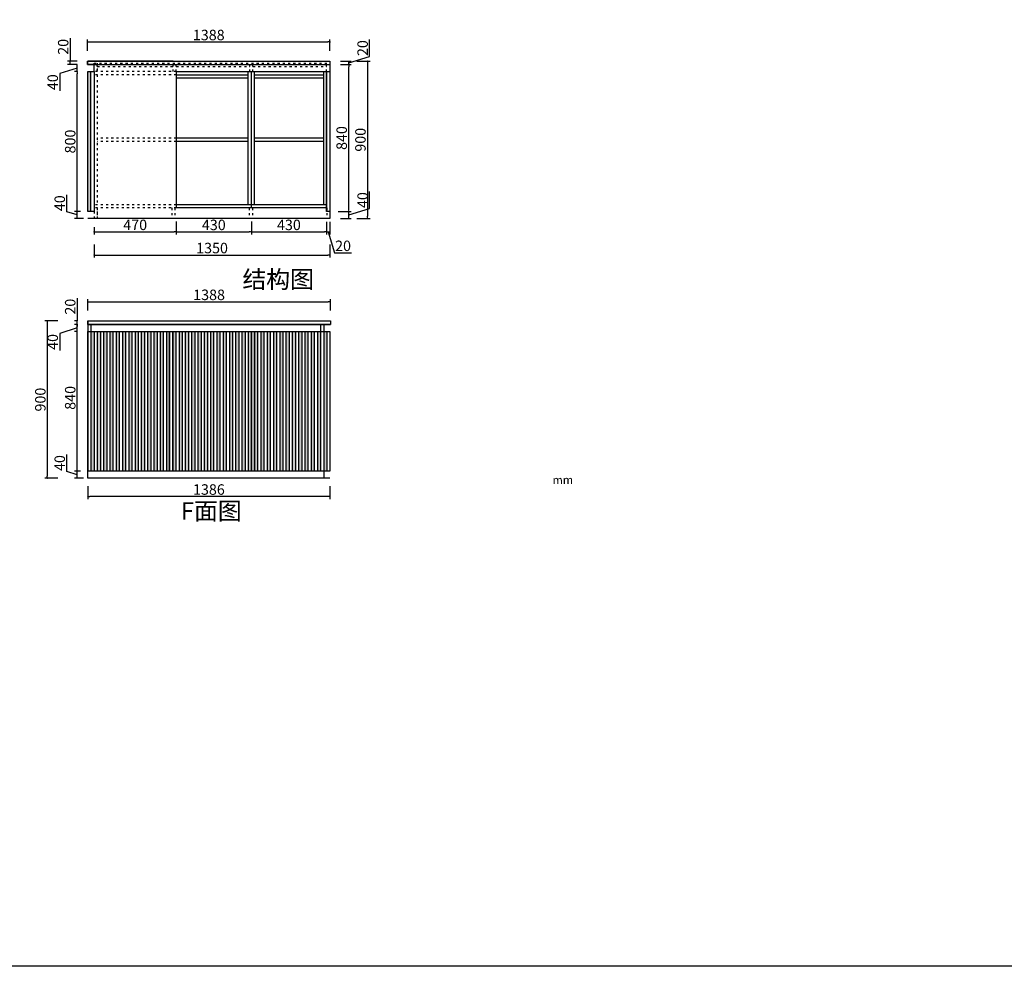
# Model space of a CAD drawing. Units: millimetres. Extents: x 466634 to 512024, y -835926 to -814799.
# Drawn here: x 495785 to 501421, y -835926 to -830507 of the extents above; entities that cross this region are included whole.
import ezdxf

# ---------------------------------------------------------------- set-up
doc = ezdxf.new("R2010")
doc.units = ezdxf.units.MM
doc.header["$PDMODE"] = 35
doc.linetypes.add('$0$ACAD_ISO03W100', pattern=[30, 12, -18])
doc.layers.add('ZB_厨柜', color=7, linetype='Continuous')
doc.layers.add('墙体1', color=7, linetype='Continuous')
doc.styles.add('parker标注', font='SIMPLEX.shx', dxfattribs={"width": 0.8, "bigfont": 'bigfont.shx'})
doc.styles.get("Standard").update_dxf_attribs({"font": 'txt', "bigfont": 'gbcbig.shx'})
doc.styles.add('ZB_宋体', font='txt', dxfattribs={"height": 80})
doc.dimstyles.new('parker20', dxfattribs={"dimscale": 20, "dimtxt": 3, "dimasz": 0.6, "dimexe": 0.75, "dimexo": 3, "dimgap": 0.5, "dimtad": 1, "dimdec": 0, "dimzin": 0, "dimdsep": 46, "dimtxsty": 'parker标注', "dimblk": 'DOT', "dimcen": 0.1, "dimclrd": 251, "dimclre": 251, "dimclrt": 256, "dimadec": 0, "dimazin": 0, "dimtfac": 1, "dimtdec": 0, "dimtmove": 1, "dimatfit": 3, "dimldrblk": 'DOT', "dimfxl": 3, "dimfxlon": 1, "dimtolj": 1, "dimtzin": 0, "dimarcsym": 0})

# ---------------------------------------------------------------- blocks, each defined once
blk = doc.blocks.new('_DOT')
at = {"color": 0, "linetype": 'ByBlock'}
blk.add_line((-0.35, 0), (-1, 0), dxfattribs=at)
at = {"color": 0, "linetype": 'ByBlock', "const_width": 0.35}
blk.add_lwpolyline([(-0.175, 0, 1), (0.175, 0, 1)], format="xyb", close=True, dxfattribs=at)
blk = doc.blocks.new('*D128')
at = {"layer": 'Defpoints', "color": 0, "transparency": 16777216}
for p in [(496175.4, -833092.1), (497561.4, -833092.1), (496175.4, -833236.8)]:
    blk.add_point(p, dxfattribs=at)
at = {"layer": '墙体1', "color": 251, "lineweight": -2, "transparency": 16777216}
for p, q in [((496175.4, -833176.8), (496175.4, -833251.8)), ((497561.4, -833176.8), (497561.4, -833251.8)), ((497549.4, -833236.8), (496187.4, -833236.8))]:
    blk.add_line(p, q, dxfattribs=at)
at = {"layer": '墙体1', "color": 251, "lineweight": -2, "transparency": 16777216, "xscale": 12, "yscale": 12, "zscale": 12, "rotation": 180}
blk.add_blockref('_DOT', (496175.4, -833236.8), dxfattribs=at)
at = {"layer": '墙体1', "color": 251, "lineweight": -2, "transparency": 16777216, "xscale": 12, "yscale": 12, "zscale": 12}
blk.add_blockref('_DOT', (497561.4, -833236.8), dxfattribs=at)
at = {"layer": '墙体1', "transparency": 16777216, "insert": (496868.4, -833196.8), "char_height": 60, "attachment_point": 5, "style": 'parker标注'}
blk.add_mtext('\\A1;1386', dxfattribs=at)
blk = doc.blocks.new('*D129')
at = {"layer": 'Defpoints', "color": 0, "transparency": 16777216}
for p in [(496114.5, -833092.1), (496193.4, -833092.1), (496211.4, -833132.1)]:
    blk.add_point(p, dxfattribs=at)
at = {"layer": '墙体1', "color": 251, "lineweight": -2, "transparency": 16777216}
for p, q in [((496054.5, -833094.1), (496054.5, -832996.4)), ((496114.5, -833112.1), (496054.5, -833094.1)), ((496133.4, -833092.1), (496099.5, -833092.1)), ((496114.5, -833132.1), (496114.5, -833092.1)), ((496114.5, -833132.1), (496114.5, -833092.1)), ((496151.4, -833132.1), (496099.5, -833132.1))]:
    blk.add_line(p, q, dxfattribs=at)
at = {"layer": '墙体1', "transparency": 16777216, "insert": (496014.5, -833045.3), "char_height": 60, "attachment_point": 5, "rotation": 90, "style": 'parker标注'}
blk.add_mtext('\\A1;40', dxfattribs=at)
blk = doc.blocks.new('*D130')
at = {"layer": 'Defpoints', "color": 0, "transparency": 16777216}
for p in [(496114.5, -832252.1), (496175.4, -832252.1), (496193.4, -833092.1)]:
    blk.add_point(p, dxfattribs=at)
at = {"layer": '墙体1', "color": 251, "lineweight": -2, "transparency": 16777216}
for p, q in [((496115.4, -832252.1), (496099.5, -832252.1)), ((496114.5, -833080.1), (496114.5, -832264.1)), ((496133.4, -833092.1), (496099.5, -833092.1))]:
    blk.add_line(p, q, dxfattribs=at)
at = {"layer": '墙体1', "color": 251, "lineweight": -2, "transparency": 16777216, "xscale": 12, "yscale": 12, "zscale": 12}
for p, rotation in [((496114.5, -832252.1), 90), ((496114.5, -833092.1), 270)]:
    blk.add_blockref('_DOT', p, dxfattribs=dict(at, rotation=rotation))
at = {"layer": '墙体1', "transparency": 16777216, "insert": (496074.5, -832672.1), "char_height": 60, "attachment_point": 5, "rotation": 90, "style": 'parker标注'}
blk.add_mtext('\\A1;840', dxfattribs=at)
blk = doc.blocks.new('*D131')
at = {"layer": 'Defpoints', "color": 0, "transparency": 16777216}
for p in [(496114.5, -832252.1), (496175.4, -832252.1), (496175.4, -832292.1)]:
    blk.add_point(p, dxfattribs=at)
at = {"layer": '墙体1', "color": 251, "lineweight": -2, "transparency": 16777216}
for p, q in [((496115.4, -832252.1), (496099.5, -832252.1)), ((496114.5, -832292.1), (496114.5, -832252.1)), ((496114.5, -832292.1), (496114.5, -832252.1)), ((496114.5, -832272.1), (496014.5, -832303.2)), ((496014.5, -832303.2), (496014.5, -832400.9)), ((496115.4, -832292.1), (496099.5, -832292.1))]:
    blk.add_line(p, q, dxfattribs=at)
at = {"layer": '墙体1', "transparency": 16777216, "insert": (495974.5, -832352), "char_height": 60, "attachment_point": 5, "rotation": 90, "style": 'parker标注'}
blk.add_mtext('\\A1;40', dxfattribs=at)
blk = doc.blocks.new('*D132')
at = {"layer": 'Defpoints', "color": 0, "transparency": 16777216}
for p in [(496114.5, -832232.1), (496175.4, -832232.1), (496175.4, -832252.1)]:
    blk.add_point(p, dxfattribs=at)
at = {"layer": '墙体1', "color": 251, "lineweight": -2, "transparency": 16777216}
for p, q in [((496114.5, -832101.3), (496114.5, -832232.1)), ((496115.4, -832232.1), (496099.5, -832232.1)), ((496115.4, -832252.1), (496099.5, -832252.1)), ((496114.5, -832252.1), (496114.5, -832232.1)), ((496114.5, -832252.1), (496114.5, -832232.1))]:
    blk.add_line(p, q, dxfattribs=at)
at = {"layer": '墙体1', "transparency": 16777216, "insert": (496074.5, -832150.2), "char_height": 60, "attachment_point": 5, "rotation": 90, "style": 'parker标注'}
blk.add_mtext('\\A1;20', dxfattribs=at)
blk = doc.blocks.new('*D133')
at = {"layer": 'Defpoints', "color": 0, "transparency": 16777216}
for p in [(497563.4, -832122.4), (496175.4, -832232.1), (497563.4, -832232.1)]:
    blk.add_point(p, dxfattribs=at)
at = {"layer": '墙体1', "color": 251, "lineweight": -2, "transparency": 16777216}
for p, q in [((496175.4, -832172.1), (496175.4, -832107.4)), ((496187.4, -832122.4), (497551.4, -832122.4)), ((497563.4, -832172.1), (497563.4, -832107.4))]:
    blk.add_line(p, q, dxfattribs=at)
at = {"layer": '墙体1', "color": 251, "lineweight": -2, "transparency": 16777216, "xscale": 12, "yscale": 12, "zscale": 12, "rotation": 180}
blk.add_blockref('_DOT', (496175.4, -832122.4), dxfattribs=at)
at = {"layer": '墙体1', "color": 251, "lineweight": -2, "transparency": 16777216, "xscale": 12, "yscale": 12, "zscale": 12}
blk.add_blockref('_DOT', (497563.4, -832122.4), dxfattribs=at)
at = {"layer": '墙体1', "transparency": 16777216, "insert": (496869.4, -832082.4), "char_height": 60, "attachment_point": 5, "style": 'parker标注'}
blk.add_mtext('\\A1;1388', dxfattribs=at)
blk = doc.blocks.new('*D135')
at = {"layer": 'Defpoints', "color": 0, "transparency": 16777216}
for p in [(496175.4, -832232.1), (495943.5, -833132.1), (496175.4, -833132.1)]:
    blk.add_point(p, dxfattribs=at)
at = {"layer": '墙体1', "color": 251, "lineweight": -2, "transparency": 16777216}
for p, q in [((496003.5, -832232.1), (495928.5, -832232.1)), ((495943.5, -832244.1), (495943.5, -833120.1)), ((496003.5, -833132.1), (495928.5, -833132.1))]:
    blk.add_line(p, q, dxfattribs=at)
at = {"layer": '墙体1', "color": 251, "lineweight": -2, "transparency": 16777216, "xscale": 12, "yscale": 12, "zscale": 12}
for p, rotation in [((495943.5, -832232.1), 90), ((495943.5, -833132.1), 270)]:
    blk.add_blockref('_DOT', p, dxfattribs=dict(at, rotation=rotation))
at = {"layer": '墙体1', "transparency": 16777216, "insert": (495903.5, -832682.1), "char_height": 60, "attachment_point": 5, "rotation": 90, "style": 'parker标注'}
blk.add_mtext('\\A1;900', dxfattribs=at)
blk = doc.blocks.new('*D62')
at = {"layer": 'Defpoints', "color": 0, "transparency": 16777216}
for p in [(497541.4, -831604.8), (497668.3, -831604.8), (497561.4, -831644.8)]:
    blk.add_point(p, dxfattribs=at)
at = {"layer": '墙体1', "color": 251, "lineweight": -2, "transparency": 16777216}
for p, q in [((497788.3, -831588.8), (497788.3, -831491.1)), ((497608.3, -831604.8), (497683.3, -831604.8)), ((497668.3, -831624.8), (497788.3, -831588.8)), ((497668.3, -831644.8), (497668.3, -831604.8)), ((497668.3, -831644.8), (497668.3, -831604.8)), ((497621.4, -831644.8), (497683.3, -831644.8))]:
    blk.add_line(p, q, dxfattribs=at)
at = {"layer": '墙体1', "transparency": 16777216, "insert": (497748.3, -831540), "char_height": 60, "attachment_point": 5, "rotation": 90, "style": 'parker标注'}
blk.add_mtext('\\A1;40', dxfattribs=at)
blk = doc.blocks.new('*D63')
at = {"layer": 'Defpoints', "color": 0, "transparency": 16777216}
for p in [(497561.4, -830764.8), (497668.3, -830764.8), (497541.4, -831604.8)]:
    blk.add_point(p, dxfattribs=at)
at = {"layer": '墙体1', "color": 251, "lineweight": -2, "transparency": 16777216}
for p, q in [((497621.4, -830764.8), (497683.3, -830764.8)), ((497668.3, -831592.8), (497668.3, -830776.8)), ((497608.3, -831604.8), (497683.3, -831604.8))]:
    blk.add_line(p, q, dxfattribs=at)
at = {"layer": '墙体1', "color": 251, "lineweight": -2, "transparency": 16777216, "xscale": 12, "yscale": 12, "zscale": 12}
for p, rotation in [((497668.3, -830764.8), 90), ((497668.3, -831604.8), 270)]:
    blk.add_blockref('_DOT', p, dxfattribs=dict(at, rotation=rotation))
at = {"layer": '墙体1', "transparency": 16777216, "insert": (497628.3, -831184.8), "char_height": 60, "attachment_point": 5, "rotation": 90, "style": 'parker标注'}
blk.add_mtext('\\A1;840', dxfattribs=at)
blk = doc.blocks.new('*D64')
at = {"layer": 'Defpoints', "color": 0, "transparency": 16777216}
for p in [(497561.4, -830744.8), (497561.4, -830764.8), (497668.3, -830744.8)]:
    blk.add_point(p, dxfattribs=at)
at = {"layer": '墙体1', "color": 251, "lineweight": -2, "transparency": 16777216}
for p, q in [((497788.3, -830718.8), (497788.3, -830621.1)), ((497668.3, -830754.8), (497788.3, -830718.8)), ((497621.4, -830744.8), (497683.3, -830744.8)), ((497621.4, -830764.8), (497683.3, -830764.8)), ((497668.3, -830764.8), (497668.3, -830744.8)), ((497668.3, -830764.8), (497668.3, -830744.8))]:
    blk.add_line(p, q, dxfattribs=at)
at = {"layer": '墙体1', "transparency": 16777216, "insert": (497748.3, -830670), "char_height": 60, "attachment_point": 5, "rotation": 90, "style": 'parker标注'}
blk.add_mtext('\\A1;20', dxfattribs=at)
blk = doc.blocks.new('*D65')
at = {"layer": 'Defpoints', "color": 0, "transparency": 16777216}
for p in [(497357.2, -830744.8), (497561.4, -831644.8), (497775.7, -831644.8)]:
    blk.add_point(p, dxfattribs=at)
at = {"layer": '墙体1', "color": 251, "lineweight": -2, "transparency": 16777216}
for p, q in [((497715.7, -830744.8), (497790.7, -830744.8)), ((497775.7, -830756.8), (497775.7, -831632.8)), ((497715.7, -831644.8), (497790.7, -831644.8))]:
    blk.add_line(p, q, dxfattribs=at)
at = {"layer": '墙体1', "color": 251, "lineweight": -2, "transparency": 16777216, "xscale": 12, "yscale": 12, "zscale": 12}
for p, rotation in [((497775.7, -830744.8), 90), ((497775.7, -831644.8), 270)]:
    blk.add_blockref('_DOT', p, dxfattribs=dict(at, rotation=rotation))
at = {"layer": '墙体1', "transparency": 16777216, "insert": (497735.7, -831194.8), "char_height": 60, "attachment_point": 5, "rotation": 90, "style": 'parker标注'}
blk.add_mtext('\\A1;900', dxfattribs=at)
blk = doc.blocks.new('*D66')
at = {"layer": 'Defpoints', "color": 0, "transparency": 16777216}
for p in [(496114.5, -831604.8), (496193.4, -831604.8), (496211.4, -831644.8)]:
    blk.add_point(p, dxfattribs=at)
at = {"layer": '墙体1', "color": 251, "lineweight": -2, "transparency": 16777216}
for p, q in [((496054.5, -831606.8), (496054.5, -831509.1)), ((496114.5, -831624.8), (496054.5, -831606.8)), ((496133.4, -831604.8), (496099.5, -831604.8)), ((496114.5, -831644.8), (496114.5, -831604.8)), ((496114.5, -831644.8), (496114.5, -831604.8)), ((496151.4, -831644.8), (496099.5, -831644.8))]:
    blk.add_line(p, q, dxfattribs=at)
at = {"layer": '墙体1', "transparency": 16777216, "insert": (496014.5, -831558), "char_height": 60, "attachment_point": 5, "rotation": 90, "style": 'parker标注'}
blk.add_mtext('\\A1;40', dxfattribs=at)
blk = doc.blocks.new('*D67')
at = {"layer": 'Defpoints', "color": 0, "transparency": 16777216}
for p in [(496114.5, -830804.8), (496175.4, -830804.8), (496193.4, -831604.8)]:
    blk.add_point(p, dxfattribs=at)
at = {"layer": '墙体1', "color": 251, "lineweight": -2, "transparency": 16777216}
for p, q in [((496115.4, -830804.8), (496099.5, -830804.8)), ((496114.5, -831592.8), (496114.5, -830816.8)), ((496133.4, -831604.8), (496099.5, -831604.8))]:
    blk.add_line(p, q, dxfattribs=at)
at = {"layer": '墙体1', "color": 251, "lineweight": -2, "transparency": 16777216, "xscale": 12, "yscale": 12, "zscale": 12}
for p, rotation in [((496114.5, -830804.8), 90), ((496114.5, -831604.8), 270)]:
    blk.add_blockref('_DOT', p, dxfattribs=dict(at, rotation=rotation))
at = {"layer": '墙体1', "transparency": 16777216, "insert": (496074.5, -831204.8), "char_height": 60, "attachment_point": 5, "rotation": 90, "style": 'parker标注'}
blk.add_mtext('\\A1;800', dxfattribs=at)
blk = doc.blocks.new('*D68')
at = {"layer": 'Defpoints', "color": 0, "transparency": 16777216}
for p in [(496114.5, -830764.8), (496173.4, -830764.8), (496175.4, -830804.8)]:
    blk.add_point(p, dxfattribs=at)
at = {"layer": '墙体1', "color": 251, "lineweight": -2, "transparency": 16777216}
for p, q in [((496114.5, -830784.8), (496014.5, -830816.3)), ((496114.5, -830764.8), (496099.5, -830764.8)), ((496114.5, -830804.8), (496114.5, -830764.8)), ((496114.5, -830804.8), (496114.5, -830764.8)), ((496014.5, -830816.3), (496014.5, -830914.1)), ((496115.4, -830804.8), (496099.5, -830804.8))]:
    blk.add_line(p, q, dxfattribs=at)
at = {"layer": '墙体1', "transparency": 16777216, "insert": (495974.5, -830865.2), "char_height": 60, "attachment_point": 5, "rotation": 90, "style": 'parker标注'}
blk.add_mtext('\\A1;40', dxfattribs=at)
blk = doc.blocks.new('*D69')
at = {"layer": 'Defpoints', "color": 0, "transparency": 16777216}
for p in [(496074.5, -830744.8), (496173.4, -830744.8), (496173.4, -830764.8)]:
    blk.add_point(p, dxfattribs=at)
at = {"layer": '墙体1', "color": 251, "lineweight": -2, "transparency": 16777216}
for p, q in [((496074.5, -830614), (496074.5, -830744.8)), ((496113.4, -830744.8), (496059.5, -830744.8)), ((496113.4, -830764.8), (496059.5, -830764.8)), ((496074.5, -830764.8), (496074.5, -830744.8)), ((496074.5, -830764.8), (496074.5, -830744.8))]:
    blk.add_line(p, q, dxfattribs=at)
at = {"layer": '墙体1', "transparency": 16777216, "insert": (496034.5, -830662.9), "char_height": 60, "attachment_point": 5, "rotation": 90, "style": 'parker标注'}
blk.add_mtext('\\A1;20', dxfattribs=at)
blk = doc.blocks.new('*D70')
at = {"layer": 'Defpoints', "color": 0, "transparency": 16777216}
for p in [(497561.4, -830635.1), (496173.4, -830744.8), (497561.4, -830744.8)]:
    blk.add_point(p, dxfattribs=at)
at = {"layer": '墙体1', "color": 251, "lineweight": -2, "transparency": 16777216}
for p, q in [((496173.4, -830684.8), (496173.4, -830620.1)), ((497561.4, -830684.8), (497561.4, -830620.1)), ((496185.4, -830635.1), (497549.4, -830635.1))]:
    blk.add_line(p, q, dxfattribs=at)
at = {"layer": '墙体1', "color": 251, "lineweight": -2, "transparency": 16777216, "xscale": 12, "yscale": 12, "zscale": 12, "rotation": 180}
blk.add_blockref('_DOT', (496173.4, -830635.1), dxfattribs=at)
at = {"layer": '墙体1', "color": 251, "lineweight": -2, "transparency": 16777216, "xscale": 12, "yscale": 12, "zscale": 12}
blk.add_blockref('_DOT', (497561.4, -830635.1), dxfattribs=at)
at = {"layer": '墙体1', "transparency": 16777216, "insert": (496867.4, -830595.1), "char_height": 60, "attachment_point": 5, "style": 'parker标注'}
blk.add_mtext('\\A1;1388', dxfattribs=at)
blk = doc.blocks.new('*D71')
at = {"layer": 'Defpoints', "color": 0, "transparency": 16777216}
for p in [(496211.4, -831635.1), (496681.4, -831584.8), (496681.4, -831722)]:
    blk.add_point(p, dxfattribs=at)
at = {"layer": '墙体1', "color": 251, "lineweight": -2, "transparency": 16777216}
for p, q in [((496681.4, -831662), (496681.4, -831737)), ((496211.4, -831695.1), (496211.4, -831737)), ((496223.4, -831722), (496669.4, -831722))]:
    blk.add_line(p, q, dxfattribs=at)
at = {"layer": '墙体1', "color": 251, "lineweight": -2, "transparency": 16777216, "xscale": 12, "yscale": 12, "zscale": 12, "rotation": 180}
blk.add_blockref('_DOT', (496211.4, -831722), dxfattribs=at)
at = {"layer": '墙体1', "color": 251, "lineweight": -2, "transparency": 16777216, "xscale": 12, "yscale": 12, "zscale": 12}
blk.add_blockref('_DOT', (496681.4, -831722), dxfattribs=at)
at = {"layer": '墙体1', "transparency": 16777216, "insert": (496446.4, -831682), "char_height": 60, "attachment_point": 5, "style": 'parker标注'}
blk.add_mtext('\\A1;470', dxfattribs=at)
blk = doc.blocks.new('*D72')
at = {"layer": 'Defpoints', "color": 0, "transparency": 16777216}
for p in [(497111.4, -831584.8), (497541.4, -831604.8), (497541.4, -831722)]:
    blk.add_point(p, dxfattribs=at)
at = {"layer": '墙体1', "color": 251, "lineweight": -2, "transparency": 16777216}
for p, q in [((497111.4, -831662), (497111.4, -831737)), ((497541.4, -831664.8), (497541.4, -831737)), ((497123.4, -831722), (497529.4, -831722))]:
    blk.add_line(p, q, dxfattribs=at)
at = {"layer": '墙体1', "color": 251, "lineweight": -2, "transparency": 16777216, "xscale": 12, "yscale": 12, "zscale": 12, "rotation": 180}
blk.add_blockref('_DOT', (497111.4, -831722), dxfattribs=at)
at = {"layer": '墙体1', "color": 251, "lineweight": -2, "transparency": 16777216, "xscale": 12, "yscale": 12, "zscale": 12}
blk.add_blockref('_DOT', (497541.4, -831722), dxfattribs=at)
at = {"layer": '墙体1', "transparency": 16777216, "insert": (497326.4, -831682), "char_height": 60, "attachment_point": 5, "style": 'parker标注'}
blk.add_mtext('\\A1;430', dxfattribs=at)
blk = doc.blocks.new('*D73')
at = {"layer": 'Defpoints', "color": 0, "transparency": 16777216}
for p in [(497541.4, -831604.8), (497561.4, -831604.8), (497561.4, -831722)]:
    blk.add_point(p, dxfattribs=at)
at = {"layer": '墙体1', "color": 251, "lineweight": -2, "transparency": 16777216}
for p, q in [((497541.4, -831664.8), (497541.4, -831737)), ((497561.4, -831664.8), (497561.4, -831737)), ((497541.4, -831722), (497561.4, -831722)), ((497541.4, -831722), (497561.4, -831722)), ((497551.4, -831722), (497587.4, -831842)), ((497587.4, -831842), (497685.1, -831842))]:
    blk.add_line(p, q, dxfattribs=at)
at = {"layer": '墙体1', "transparency": 16777216, "insert": (497636.2, -831802), "char_height": 60, "attachment_point": 5, "style": 'parker标注'}
blk.add_mtext('\\A1;20', dxfattribs=at)
blk = doc.blocks.new('*D74')
at = {"layer": 'Defpoints', "color": 0, "transparency": 16777216}
for p in [(497561.4, -831604.8), (496211.4, -831644.8), (497561.4, -831854.6)]:
    blk.add_point(p, dxfattribs=at)
at = {"layer": '墙体1', "color": 251, "lineweight": -2, "transparency": 16777216}
for p, q in [((496211.4, -831794.6), (496211.4, -831869.6)), ((497561.4, -831794.6), (497561.4, -831869.6)), ((496223.4, -831854.6), (497549.4, -831854.6))]:
    blk.add_line(p, q, dxfattribs=at)
at = {"layer": '墙体1', "color": 251, "lineweight": -2, "transparency": 16777216, "xscale": 12, "yscale": 12, "zscale": 12, "rotation": 180}
blk.add_blockref('_DOT', (496211.4, -831854.6), dxfattribs=at)
at = {"layer": '墙体1', "color": 251, "lineweight": -2, "transparency": 16777216, "xscale": 12, "yscale": 12, "zscale": 12}
blk.add_blockref('_DOT', (497561.4, -831854.6), dxfattribs=at)
at = {"layer": '墙体1', "transparency": 16777216, "insert": (496886.4, -831814.6), "char_height": 60, "attachment_point": 5, "style": 'parker标注'}
blk.add_mtext('\\A1;1350', dxfattribs=at)
blk = doc.blocks.new('*D61')
at = {"layer": 'Defpoints', "color": 0, "transparency": 16777216}
for p in [(496681.4, -831584.8), (497111.4, -831584.8), (497111.4, -831722)]:
    blk.add_point(p, dxfattribs=at)
at = {"layer": '墙体1', "color": 251, "lineweight": -2, "transparency": 16777216}
for p, q in [((496681.4, -831662), (496681.4, -831737)), ((497111.4, -831662), (497111.4, -831737)), ((496693.4, -831722), (497099.4, -831722))]:
    blk.add_line(p, q, dxfattribs=at)
at = {"layer": '墙体1', "color": 251, "lineweight": -2, "transparency": 16777216, "xscale": 12, "yscale": 12, "zscale": 12, "rotation": 180}
blk.add_blockref('_DOT', (496681.4, -831722), dxfattribs=at)
at = {"layer": '墙体1', "color": 251, "lineweight": -2, "transparency": 16777216, "xscale": 12, "yscale": 12, "zscale": 12}
blk.add_blockref('_DOT', (497111.4, -831722), dxfattribs=at)
at = {"layer": '墙体1', "transparency": 16777216, "insert": (496896.4, -831682), "char_height": 60, "attachment_point": 5, "style": 'parker标注'}
blk.add_mtext('\\A1;430', dxfattribs=at)

msp = doc.modelspace()

# ---------------------------------------------------------------- hatches: boundary and pattern name
at = {"layer": '墙体1'}
h = msp.add_hatch(color=8, dxfattribs=at)
h.dxf.hatch_style = 1
h.paths.add_polyline_path([(496193.4, -830804.8), (496175.4, -830804.8), (496175.4, -831604.8), (496193.4, -831604.8)])
h = msp.add_hatch(color=8, dxfattribs=at)
h.dxf.hatch_style = 1
h.paths.add_polyline_path([(496211.4, -832292.1), (496193.4, -832292.1), (496193.4, -833092.1), (496211.4, -833092.1)])
h.paths.add_polyline_path([(496247.4, -832292.1), (496229.4, -832292.1), (496229.4, -833092.1), (496247.4, -833092.1)])
h.paths.add_polyline_path([(496283.4, -832292.1), (496265.4, -832292.1), (496265.4, -833092.1), (496283.4, -833092.1)])
h.paths.add_polyline_path([(496319.4, -832292.1), (496301.4, -832292.1), (496301.4, -833092.1), (496319.4, -833092.1)])
h.paths.add_polyline_path([(496355.4, -832292.1), (496337.4, -832292.1), (496337.4, -833092.1), (496355.4, -833092.1)])
h.paths.add_polyline_path([(496391.4, -832292.1), (496373.4, -832292.1), (496373.4, -833092.1), (496391.4, -833092.1)])
h.paths.add_polyline_path([(496427.4, -832292.1), (496409.4, -832292.1), (496409.4, -833092.1), (496427.4, -833092.1)])
h = msp.add_hatch(color=8, dxfattribs=at)
h.dxf.hatch_style = 1
h.paths.add_polyline_path([(496463.4, -832292.1), (496445.4, -832292.1), (496445.4, -833092.1), (496463.4, -833092.1)])
h.paths.add_polyline_path([(496499.4, -832292.1), (496481.4, -832292.1), (496481.4, -833092.1), (496499.4, -833092.1)])
h.paths.add_polyline_path([(496535.4, -832292.1), (496517.4, -832292.1), (496517.4, -833092.1), (496535.4, -833092.1)])
h.paths.add_polyline_path([(496571.4, -832292.1), (496553.4, -832292.1), (496553.4, -833092.1), (496571.4, -833092.1)])
h.paths.add_polyline_path([(496607.4, -832292.1), (496589.4, -832292.1), (496589.4, -833092.1), (496607.4, -833092.1)])
h.paths.add_polyline_path([(496643.4, -832292.1), (496625.4, -832292.1), (496625.4, -833092.1), (496643.4, -833092.1)])
h = msp.add_hatch(color=8, dxfattribs=at)
h.dxf.hatch_style = 1
h.paths.add_polyline_path([(496679.4, -832292.1), (496661.4, -832292.1), (496661.4, -833092.1), (496679.4, -833092.1)])
h.paths.add_polyline_path([(496715.4, -832292.1), (496697.4, -832292.1), (496697.4, -833092.1), (496715.4, -833092.1)])
h.paths.add_polyline_path([(496751.4, -832292.1), (496733.4, -832292.1), (496733.4, -833092.1), (496751.4, -833092.1)])
h.paths.add_polyline_path([(496787.4, -832292.1), (496769.4, -832292.1), (496769.4, -833092.1), (496787.4, -833092.1)])
h.paths.add_polyline_path([(496823.4, -832292.1), (496805.4, -832292.1), (496805.4, -833092.1), (496823.4, -833092.1)])
h.paths.add_polyline_path([(496859.4, -832292.1), (496841.4, -832292.1), (496841.4, -833092.1), (496859.4, -833092.1)])
h.paths.add_polyline_path([(496895.4, -832292.1), (496877.4, -832292.1), (496877.4, -833092.1), (496895.4, -833092.1)])
h = msp.add_hatch(color=8, dxfattribs=at)
h.dxf.hatch_style = 1
h.paths.add_polyline_path([(496931.4, -832292.1), (496913.4, -832292.1), (496913.4, -833092.1), (496931.4, -833092.1)])
h.paths.add_polyline_path([(496967.4, -832292.1), (496949.4, -832292.1), (496949.4, -833092.1), (496967.4, -833092.1)])
h.paths.add_polyline_path([(497003.4, -832292.1), (496985.4, -832292.1), (496985.4, -833092.1), (497003.4, -833092.1)])
h.paths.add_polyline_path([(497039.4, -832292.1), (497021.4, -832292.1), (497021.4, -833092.1), (497039.4, -833092.1)])
h.paths.add_polyline_path([(497075.4, -832292.1), (497057.4, -832292.1), (497057.4, -833092.1), (497075.4, -833092.1)])
h.paths.add_polyline_path([(497111.4, -832292.1), (497093.4, -832292.1), (497093.4, -833092.1), (497111.4, -833092.1)])
h = msp.add_hatch(color=8, dxfattribs=at)
h.dxf.hatch_style = 1
h.paths.add_polyline_path([(497147.4, -832292.1), (497129.4, -832292.1), (497129.4, -833092.1), (497147.4, -833092.1)])
h.paths.add_polyline_path([(497183.4, -832292.1), (497165.4, -832292.1), (497165.4, -833092.1), (497183.4, -833092.1)])
h.paths.add_polyline_path([(497219.4, -832292.1), (497201.4, -832292.1), (497201.4, -833092.1), (497219.4, -833092.1)])
h.paths.add_polyline_path([(497255.4, -832292.1), (497237.4, -832292.1), (497237.4, -833092.1), (497255.4, -833092.1)])
h.paths.add_polyline_path([(497291.4, -832292.1), (497273.4, -832292.1), (497273.4, -833092.1), (497291.4, -833092.1)])
h.paths.add_polyline_path([(497327.4, -832292.1), (497309.4, -832292.1), (497309.4, -833092.1), (497327.4, -833092.1)])
h.paths.add_polyline_path([(497363.4, -832292.1), (497345.4, -832292.1), (497345.4, -833092.1), (497363.4, -833092.1)])
h = msp.add_hatch(color=8, dxfattribs=at)
h.dxf.hatch_style = 1
h.paths.add_polyline_path([(497399.4, -832292.1), (497381.4, -832292.1), (497381.4, -833092.1), (497399.4, -833092.1)])
h.paths.add_polyline_path([(497435.4, -832292.1), (497417.4, -832292.1), (497417.4, -833092.1), (497435.4, -833092.1)])
h.paths.add_polyline_path([(497471.4, -832292.1), (497453.4, -832292.1), (497453.4, -833092.1), (497471.4, -833092.1)])
h.paths.add_polyline_path([(497507.4, -832292.1), (497489.4, -832292.1), (497489.4, -833092.1), (497507.4, -833092.1)])
h.paths.add_polyline_path([(497543.4, -832292.1), (497525.4, -832292.1), (497525.4, -833092.1), (497543.4, -833092.1)])

# ---------------------------------------------------------------- linework, layer by layer
at = {"layer": '墙体1', "color": 0}
for p, q in [((496173.4, -830744.8), (497561.4, -830744.8)), ((496173.4, -830744.8), (496173.4, -830764.8)), ((496173.4, -830764.8), (496211.4, -830764.8)), ((496211.4, -830804.8), (496211.4, -830764.8)), ((497561.4, -830744.8), (497561.4, -831644.8)), ((496211.4, -830804.8), (496211.4, -831604.8)), ((496681.4, -830804.8), (496681.4, -831584.8)), ((496681.4, -830804.8), (497561.4, -830804.8)), ((496681.4, -830822.8), (497093.4, -830822.8)), ((496681.4, -830840.8), (497093.4, -830840.8)), ((497093.4, -831566.8), (497093.4, -830804.8)), ((497111.4, -831584.8), (497111.4, -830804.8)), ((497129.4, -831566.8), (497129.4, -830804.8)), ((497129.4, -830822.8), (497523.4, -830822.8)), ((497129.4, -830840.8), (497523.4, -830840.8)), ((497523.4, -830804.8), (497523.4, -831566.8)), ((497541.4, -830804.8), (497541.4, -831604.8)), ((497093.4, -831185.8), (496681.4, -831185.8)), ((497093.4, -831203.8), (496681.4, -831203.8)), ((497523.4, -831185.8), (497129.4, -831185.8)), ((497523.4, -831203.8), (497129.4, -831203.8)), ((497111.4, -831566.8), (496681.4, -831566.8)), ((497541.4, -831566.8), (497111.4, -831566.8)), ((496211.4, -831604.8), (496175.4, -831604.8)), ((497541.4, -831584.8), (496681.4, -831584.8)), ((497561.4, -831604.8), (497541.4, -831604.8)), ((496665.4, -831644.8), (496175.4, -831644.8)), ((497561.4, -831644.8), (496211.4, -831644.8)), ((496175.4, -832232.1), (497563.4, -832232.1)), ((496175.4, -832232.1), (496175.4, -832252.1)), ((496175.4, -832252.1), (497563.4, -832252.1)), ((496175.4, -832252.1), (496175.4, -833092.1)), ((496193.4, -832252.1), (496193.4, -832292.1)), ((497507.4, -832252.1), (497507.4, -832292.1)), ((497525.4, -832252.1), (497525.4, -832292.1)), ((497563.4, -832232.1), (497563.4, -832252.1)), ((496175.4, -832292.1), (496193.4, -832292.1)), ((496193.4, -832292.1), (496193.4, -833092.1)), ((496193.4, -832292.1), (497561.4, -832292.1)), ((496211.4, -832292.1), (496211.4, -833092.1)), ((496211.4, -832292.1), (496229.4, -832292.1)), ((496229.4, -832292.1), (496229.4, -833092.1)), ((496247.4, -832292.1), (496247.4, -833092.1)), ((496265.4, -832292.1), (496265.4, -833092.1)), ((496283.4, -832292.1), (496283.4, -833092.1)), ((496301.4, -832292.1), (496301.4, -833092.1)), ((496319.4, -832292.1), (496319.4, -833092.1)), ((496337.4, -832292.1), (496337.4, -833092.1)), ((496355.4, -832292.1), (496355.4, -833092.1)), ((496373.4, -832292.1), (496373.4, -833092.1)), ((496391.4, -832292.1), (496391.4, -833092.1)), ((496409.4, -832292.1), (496409.4, -833092.1)), ((496427.4, -832292.1), (496427.4, -833092.1)), ((496445.4, -832292.1), (496445.4, -833092.1)), ((496463.4, -832292.1), (496463.4, -833092.1)), ((496481.4, -832292.1), (496481.4, -833092.1)), ((496499.4, -832292.1), (496499.4, -833092.1)), ((496517.4, -832292.1), (496517.4, -833092.1)), ((496535.4, -832292.1), (496535.4, -833092.1)), ((496553.4, -832292.1), (496553.4, -833092.1)), ((496571.4, -832292.1), (496571.4, -833092.1)), ((496589.4, -832292.1), (496589.4, -833092.1)), ((496607.4, -832292.1), (496607.4, -833092.1)), ((496625.4, -832292.1), (496625.4, -833092.1)), ((496643.4, -832292.1), (496643.4, -833092.1)), ((496661.4, -833092.1), (496661.4, -832292.1)), ((496679.4, -832292.1), (496679.4, -833092.1)), ((496697.4, -832292.1), (496697.4, -833092.1)), ((496715.4, -832292.1), (496715.4, -833092.1)), ((496733.4, -832292.1), (496733.4, -833092.1)), ((496751.4, -832292.1), (496751.4, -833092.1)), ((496769.4, -832292.1), (496769.4, -833092.1)), ((496787.4, -832292.1), (496787.4, -833092.1)), ((496805.4, -832292.1), (496805.4, -833092.1)), ((496823.4, -832292.1), (496823.4, -833092.1)), ((496841.4, -832292.1), (496841.4, -833092.1)), ((496859.4, -832292.1), (496859.4, -833092.1)), ((496877.4, -832292.1), (496877.4, -833092.1)), ((496895.4, -832292.1), (496895.4, -833092.1)), ((496913.4, -832292.1), (496913.4, -833092.1)), ((496931.4, -832292.1), (496931.4, -833092.1)), ((496949.4, -832292.1), (496949.4, -833092.1)), ((496967.4, -832292.1), (496967.4, -833092.1)), ((496985.4, -832292.1), (496985.4, -833092.1)), ((497003.4, -832292.1), (497003.4, -833092.1)), ((497021.4, -832292.1), (497021.4, -833092.1)), ((497039.4, -832292.1), (497039.4, -833092.1)), ((497057.4, -832292.1), (497057.4, -833092.1)), ((497075.4, -832292.1), (497075.4, -833092.1)), ((497093.4, -832292.1), (497093.4, -833092.1)), ((497111.4, -832292.1), (497111.4, -833092.1)), ((497129.4, -833092.1), (497129.4, -832292.1)), ((497147.4, -832292.1), (497147.4, -833092.1)), ((497165.4, -832292.1), (497165.4, -833092.1)), ((497183.4, -832292.1), (497183.4, -833092.1)), ((497201.4, -832292.1), (497201.4, -833092.1)), ((497219.4, -832292.1), (497219.4, -833092.1)), ((497237.4, -832292.1), (497237.4, -833092.1)), ((497255.4, -832292.1), (497255.4, -833092.1)), ((497273.4, -832292.1), (497273.4, -833092.1)), ((497291.4, -832292.1), (497291.4, -833092.1)), ((497309.4, -832292.1), (497309.4, -833092.1)), ((497327.4, -832292.1), (497327.4, -833092.1)), ((497345.4, -832292.1), (497345.4, -833092.1)), ((497363.4, -832292.1), (497363.4, -833092.1)), ((497381.4, -832292.1), (497381.4, -833092.1)), ((497399.4, -832292.1), (497399.4, -833092.1)), ((497417.4, -832292.1), (497417.4, -833092.1)), ((497435.4, -832292.1), (497435.4, -833092.1)), ((497453.4, -832292.1), (497453.4, -833092.1)), ((497471.4, -832292.1), (497471.4, -833092.1)), ((497489.4, -832292.1), (497489.4, -833092.1)), ((497507.4, -832292.1), (497507.4, -833092.1)), ((497525.4, -832292.1), (497525.4, -833132.1)), ((497525.4, -832292.1), (497525.4, -833092.1)), ((497543.4, -832292.1), (497543.4, -833092.1)), ((497561.4, -832292.1), (497561.4, -833092.1)), ((497561.4, -832292.1), (497561.4, -833092.1)), ((497561.4, -833092.1), (496175.4, -833092.1))]:
    msp.add_line(p, q, dxfattribs=at)
at = {"layer": '墙体1', "color": 4}
for p, q in [((496173.4, -830744.8), (497561.4, -830744.8)), ((496173.4, -830764.8), (496173.4, -830744.8)), ((496211.4, -830764.8), (496173.4, -830764.8)), ((496663.4, -830744.8), (496175.4, -830744.8)), ((496211.4, -830764.8), (497561.4, -830764.8)), ((497561.4, -830744.8), (497561.4, -830756.8))]:
    msp.add_line(p, q, dxfattribs=at)
at = {"layer": '墙体1', "color": 252, "linetype": '$0$ACAD_ISO03W100'}
for p, q in [((496211.4, -830764.8), (496211.4, -830756.8)), ((496211.4, -830756.8), (497561.4, -830756.8)), ((496229.4, -830756.8), (496229.4, -830804.8)), ((496229.4, -830804.8), (496229.4, -830764.8)), ((496229.4, -830774.8), (496663.4, -830774.8)), ((496663.4, -830804.8), (496663.4, -830756.8)), ((496681.4, -830804.8), (496681.4, -830756.8)), ((496681.4, -830774.8), (497102.4, -830774.8)), ((497102.4, -830804.8), (497102.4, -830756.8)), ((497120.4, -830804.8), (497120.4, -830756.8)), ((497120.4, -830774.8), (497541.4, -830774.8)), ((497541.4, -830764.8), (497541.4, -830756.8)), ((497541.4, -830804.8), (497541.4, -830764.8)), ((496681.4, -830804.8), (496211.4, -830804.8)), ((496681.4, -830822.8), (496211.4, -830822.8)), ((496229.4, -830822.8), (496229.4, -831566.8)), ((496681.4, -831185.8), (496229.4, -831185.8)), ((496681.4, -831203.8), (496229.4, -831203.8)), ((496681.4, -831566.8), (496211.4, -831566.8)), ((496681.4, -831584.8), (496211.4, -831584.8)), ((496211.4, -831604.8), (496211.4, -831644.8)), ((496229.4, -831584.8), (496229.4, -831604.8)), ((496229.4, -831584.8), (496229.4, -831644.8)), ((496229.4, -831604.8), (496229.4, -831644.8)), ((496655.4, -831584.8), (496655.4, -831644.8)), ((496673.4, -831584.8), (496673.4, -831644.8)), ((497099.4, -831584.8), (497099.4, -831644.8)), ((497117.4, -831584.8), (497117.4, -831644.8)), ((497543.4, -831584.8), (497543.4, -831644.8)), ((497561.4, -831584.8), (497561.4, -831644.8))]:
    msp.add_line(p, q, dxfattribs=at)
at = {"layer": '墙体1', "color": 1}
msp.add_line((496193.4, -831604.8), (496193.4, -830804.8), dxfattribs=at)
at = {"layer": '墙体1', "color": 0}
for points in [[(481714.2, -825834.2), (512023.9, -825834.2), (512023.9, -835926), (481714.2, -835926)], [(496175.4, -832232.1), (497563.4, -832232.1), (497563.4, -832252.1), (496175.4, -832252.1)]]:
    msp.add_lwpolyline(points, close=True, dxfattribs=at)
at = {"layer": '墙体1', "color": 1}
for points in [[(496211.4, -831604.8), (496175.4, -831604.8), (496175.4, -830804.8), (496211.4, -830804.8)], [(497561.4, -831604.8), (497541.4, -831604.8), (497541.4, -830804.8), (497561.4, -830804.8)]]:
    msp.add_lwpolyline(points, close=True, dxfattribs=at)
for points in [[(497561.4, -833132.1), (496175.4, -833132.1), (496175.4, -832292.1), (496661.4, -832292.1), (496661.4, -833092.1)], [(496643.4, -833092.1), (496643.4, -832292.1), (497129.4, -832292.1), (497129.4, -833092.1)], [(497111.4, -833092.1), (497111.4, -832292.1), (497561.4, -832292.1)]]:
    msp.add_lwpolyline(points, dxfattribs=at)

# ---------------------------------------------------------------- texts
at = {"color": 2, "insert": (498834.9, -833118.4), "char_height": 46.714, "width": 759.893, "attachment_point": 1}
msp.add_mtext('{\\fSimHei|b0|i0|c134|p2;mm}', dxfattribs=at)
at = {"layer": 'ZB_厨柜', "color": 2, "char_height": 100, "attachment_point": 1, "style": 'ZB_宋体'}
for s, insert in [('{\\C256;结构图}', (497060.3, -831943.7)), ('{\\C256;F面图}', (496707.7, -833269.8))]:
    msp.add_mtext(s, dxfattribs=dict(at, insert=insert))

# ---------------------------------------------------------------- dimensions: what is measured, and where the dimension line sits
at = {"layer": '墙体1', "color": 0}
for base, p1, p2, picture, middle in [((497561.4, -830635.1), (496173.4, -830744.8), (497561.4, -830744.8), '*D70', (496867.4, -830595.1)), ((497563.4, -832122.4), (496175.4, -832232.1), (497563.4, -832232.1), '*D133', (496869.4, -832082.4))]:
    dim = msp.add_linear_dim(base=base, p1=p1, p2=p2, dimstyle='parker20', override={"dimfxl": 80, "dimarcsym": 1}, dxfattribs=at)
    dim.commit()
    dim.dimension.update_dxf_attribs({"geometry": picture, "text_midpoint": middle})
for base, p1, p2, picture, middle in [((496074.5, -830744.8), (496173.4, -830764.8), (496173.4, -830744.8), '*D69', (496074.5, -830662.9)), ((496114.5, -830764.8), (496175.4, -830804.8), (496173.4, -830764.8), '*D68', (496014.5, -830826.3))]:
    dim = msp.add_linear_dim(base=base, p1=p1, p2=p2, angle=90, dimstyle='parker20', dxfattribs=at)
    dim.commit()
    dim.dimension.update_dxf_attribs({"geometry": picture, "text_midpoint": middle, "dimtype": 128})
for base, p1, p2, picture, middle in [((497668.3, -830744.8), (497561.4, -830764.8), (497561.4, -830744.8), '*D64', (497748.3, -830708.8)), ((497775.7, -831644.8), (497357.2, -830744.8), (497561.4, -831644.8), '*D65', (497735.7, -831194.8)), ((497668.3, -830764.8), (497541.4, -831604.8), (497561.4, -830764.8), '*D63', (497628.3, -831184.8)), ((496114.5, -830804.8), (496193.4, -831604.8), (496175.4, -830804.8), '*D67', (496074.5, -831204.8)), ((496114.5, -831604.8), (496211.4, -831644.8), (496193.4, -831604.8), '*D66', (496014.5, -831596.8)), ((497668.3, -831604.8), (497561.4, -831644.8), (497541.4, -831604.8), '*D62', (497748.3, -831578.8)), ((495943.5, -833132.1), (496175.4, -832232.1), (496175.4, -833132.1), '*D135', (495903.5, -832682.1))]:
    dim = msp.add_linear_dim(base=base, p1=p1, p2=p2, angle=90, dimstyle='parker20', dxfattribs=at)
    dim.commit()
    dim.dimension.update_dxf_attribs({"geometry": picture, "text_midpoint": middle})
for base, p1, p2, picture, middle in [((496681.4, -831722), (496211.4, -831635.1), (496681.4, -831584.8), '*D71', (496446.4, -831682)), ((497561.4, -831854.6), (496211.4, -831644.8), (497561.4, -831604.8), '*D74', (496886.4, -831814.6)), ((497111.4, -831722), (496681.4, -831584.8), (497111.4, -831584.8), '*D61', (496896.4, -831682)), ((497541.4, -831722), (497111.4, -831584.8), (497541.4, -831604.8), '*D72', (497326.4, -831682)), ((497561.4, -831722), (497541.4, -831604.8), (497561.4, -831604.8), '*D73', (497597.4, -831802)), ((496175.4, -833236.8), (497561.4, -833092.1), (496175.4, -833092.1), '*D128', (496868.4, -833196.8))]:
    dim = msp.add_linear_dim(base=base, p1=p1, p2=p2, dimstyle='parker20', dxfattribs=at)
    dim.commit()
    dim.dimension.update_dxf_attribs({"geometry": picture, "text_midpoint": middle})
for base, p1, p2, picture, middle in [((496114.5, -832232.1), (496175.4, -832252.1), (496175.4, -832232.1), '*D132', (496074.5, -832150.2)), ((496114.5, -832252.1), (496175.4, -832292.1), (496175.4, -832252.1), '*D131', (496014.5, -832313.2))]:
    dim = msp.add_linear_dim(base=base, p1=p1, p2=p2, angle=90, dimstyle='parker20', override={"dimfxl": 80, "dimarcsym": 1}, dxfattribs=at)
    dim.commit()
    dim.dimension.update_dxf_attribs({"geometry": picture, "text_midpoint": middle, "dimtype": 128})
for base, p1, p2, picture, middle in [((496114.5, -832252.1), (496193.4, -833092.1), (496175.4, -832252.1), '*D130', (496074.5, -832672.1)), ((496114.5, -833092.1), (496211.4, -833132.1), (496193.4, -833092.1), '*D129', (496014.5, -833084.1))]:
    dim = msp.add_linear_dim(base=base, p1=p1, p2=p2, angle=90, dimstyle='parker20', override={"dimfxl": 80, "dimarcsym": 1}, dxfattribs=at)
    dim.commit()
    dim.dimension.update_dxf_attribs({"geometry": picture, "text_midpoint": middle})

doc.saveas('drawing.dxf')
